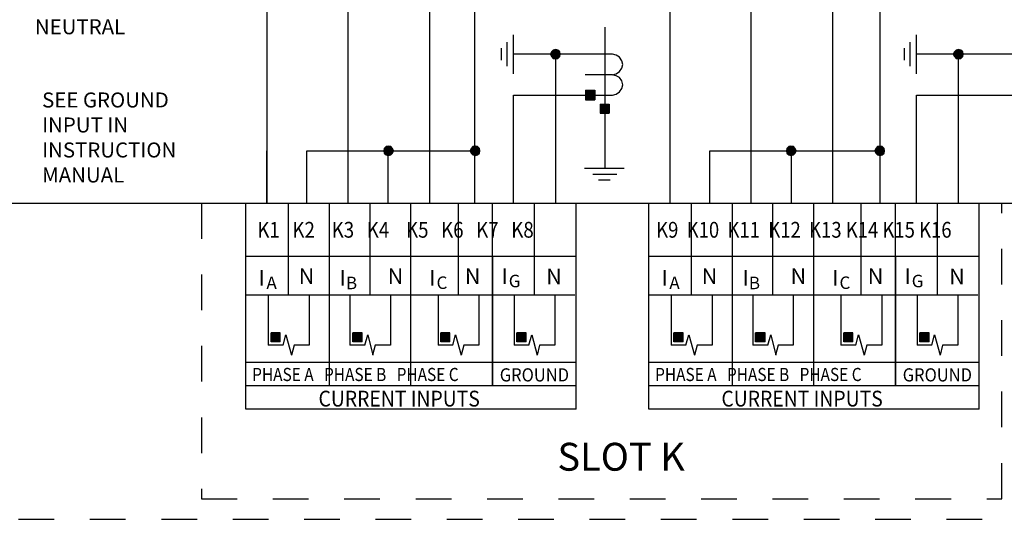
# Model space of a CAD drawing. Units: inches. Extents: x 0.6 to 8.9, y -1.3 to 9.9.
# Drawn here: x 4 to 6.8, y 7.1 to 8.5 of the extents above; entities that cross this region are included whole.
import ezdxf

# ---------------------------------------------------------------- set-up
doc = ezdxf.new("R2010")
doc.units = ezdxf.units.IN
doc.header["$LTSCALE"] = 0.003
doc.header["$MEASUREMENT"] = 0
doc.linetypes.add('ACAD_ISO03W100', pattern=[30, 12, -18])
for name, color, linetype in [('Hidden', 2, 'ACAD_ISO03W100'), ('Hiden', 2, 'ACAD_ISO03W100'), ('Layer 1', 2, 'Continuous')]:
    doc.layers.add(name, color=color, linetype=linetype)
doc.styles.add('style2', font='arial.ttf', dxfattribs={"width": 0.9})

msp = doc.modelspace()

# ---------------------------------------------------------------- hatches: boundary and pattern name
at = {"layer": 'Layer 1'}
for points in [[(5.4869, 8.4433), (5.4822, 8.4386), (5.4939, 8.4316)], [(5.4939, 8.4449), (5.4869, 8.4433), (5.4939, 8.4316)], [(5.5001, 8.4433), (5.4939, 8.4449), (5.4939, 8.4316)], [(5.5056, 8.4386), (5.5001, 8.4433), (5.4939, 8.4316)], [(6.616, 8.4433), (6.6113, 8.4386), (6.623, 8.4316)], [(6.623, 8.4449), (6.616, 8.4433), (6.623, 8.4316)], [(6.6292, 8.4433), (6.623, 8.4449), (6.623, 8.4316)], [(6.6347, 8.4386), (6.6292, 8.4433), (6.623, 8.4316)], [(5.4822, 8.4386), (5.479, 8.4316), (5.4939, 8.4316)], [(5.479, 8.4316), (5.4822, 8.4254), (5.4939, 8.4316)], [(5.4822, 8.4254), (5.4869, 8.4199), (5.4939, 8.4316)], [(5.4869, 8.4199), (5.4939, 8.4191), (5.4939, 8.4316)], [(5.5064, 8.4316), (5.5056, 8.4386), (5.4939, 8.4316)], [(5.4939, 8.4191), (5.5001, 8.4199), (5.4939, 8.4316)], [(5.5001, 8.4199), (5.5056, 8.4254), (5.4939, 8.4316)], [(5.5056, 8.4254), (5.5064, 8.4316), (5.4939, 8.4316)], [(6.6113, 8.4386), (6.6081, 8.4316), (6.623, 8.4316)], [(6.6081, 8.4316), (6.6113, 8.4254), (6.623, 8.4316)], [(6.6113, 8.4254), (6.6159, 8.4199), (6.623, 8.4316)], [(6.616, 8.4199), (6.623, 8.4191), (6.623, 8.4316)], [(6.6355, 8.4316), (6.6347, 8.4386), (6.623, 8.4316)], [(6.623, 8.4191), (6.6292, 8.4199), (6.623, 8.4316)], [(6.6292, 8.4199), (6.6347, 8.4254), (6.623, 8.4316)], [(6.6347, 8.4254), (6.6355, 8.4316), (6.623, 8.4316)], [(5.6036, 8.3309), (5.6036, 8.3043), (5.5778, 8.3309)], [(5.6036, 8.3043), (5.5778, 8.3309), (5.5778, 8.3043)], [(5.6441, 8.2918), (5.6441, 8.2668), (5.6184, 8.2918)], [(5.6441, 8.2668), (5.6184, 8.2918), (5.6184, 8.2668)], [(5.013, 8.1676), (5.0122, 8.1614), (5.0247, 8.1614)], [(5.0185, 8.1731), (5.013, 8.1676), (5.0247, 8.1614)], [(5.0247, 8.1746), (5.0185, 8.1731), (5.0247, 8.1614)], [(5.0317, 8.1731), (5.0247, 8.1746), (5.0247, 8.1614)], [(5.0364, 8.1676), (5.0317, 8.1731), (5.0247, 8.1614)], [(5.0395, 8.1614), (5.0364, 8.1676), (5.0247, 8.1614)], [(5.2572, 8.1676), (5.2541, 8.1614), (5.2689, 8.1614)], [(5.2619, 8.1731), (5.2572, 8.1676), (5.2689, 8.1614)], [(5.2689, 8.1746), (5.2619, 8.1731), (5.2689, 8.1614)], [(5.2752, 8.1731), (5.2689, 8.1746), (5.2689, 8.1614)], [(5.2807, 8.1676), (5.2752, 8.1731), (5.2689, 8.1614)], [(5.2814, 8.1614), (5.2807, 8.1676), (5.2689, 8.1614)], [(6.1413, 8.1676), (6.1405, 8.1614), (6.153, 8.1614)], [(6.1468, 8.1731), (6.1413, 8.1676), (6.153, 8.1614)], [(6.153, 8.1746), (6.1468, 8.1731), (6.153, 8.1614)], [(6.1601, 8.1731), (6.153, 8.1746), (6.153, 8.1614)], [(6.1647, 8.1676), (6.1601, 8.1731), (6.153, 8.1614)], [(6.1679, 8.1614), (6.1647, 8.1676), (6.153, 8.1614)], [(6.391, 8.1676), (6.3879, 8.1614), (6.4027, 8.1614)], [(6.3957, 8.1731), (6.391, 8.1676), (6.4027, 8.1614)], [(6.4027, 8.1746), (6.3957, 8.1731), (6.4027, 8.1614)], [(6.409, 8.1731), (6.4027, 8.1746), (6.4027, 8.1614)], [(6.4145, 8.1676), (6.409, 8.1731), (6.4027, 8.1614)], [(6.4152, 8.1614), (6.4145, 8.1676), (6.4027, 8.1614)], [(5.0122, 8.1614), (5.013, 8.1551), (5.0247, 8.1614)], [(5.013, 8.1551), (5.0185, 8.1497), (5.0247, 8.1614)], [(5.0185, 8.1497), (5.0247, 8.1481), (5.0247, 8.1614)], [(5.0247, 8.1481), (5.0317, 8.1497), (5.0247, 8.1614)], [(5.0317, 8.1497), (5.0364, 8.1551), (5.0247, 8.1614)], [(5.0364, 8.1551), (5.0395, 8.1614), (5.0247, 8.1614)], [(5.2541, 8.1614), (5.2572, 8.1551), (5.2689, 8.1614)], [(5.2572, 8.1551), (5.2619, 8.1497), (5.2689, 8.1614)], [(5.2619, 8.1497), (5.2689, 8.1481), (5.2689, 8.1614)], [(5.2689, 8.1481), (5.2752, 8.1497), (5.2689, 8.1614)], [(5.2752, 8.1497), (5.2807, 8.1551), (5.2689, 8.1614)], [(5.2807, 8.1551), (5.2814, 8.1614), (5.2689, 8.1614)], [(6.1405, 8.1614), (6.1413, 8.1551), (6.153, 8.1614)], [(6.1413, 8.1551), (6.1468, 8.1497), (6.153, 8.1614)], [(6.1468, 8.1497), (6.153, 8.1481), (6.153, 8.1614)], [(6.153, 8.1481), (6.1601, 8.1497), (6.153, 8.1614)], [(6.1601, 8.1497), (6.1647, 8.1551), (6.153, 8.1614)], [(6.1647, 8.1551), (6.1679, 8.1614), (6.153, 8.1614)], [(6.3879, 8.1614), (6.391, 8.1551), (6.4027, 8.1614)], [(6.391, 8.1551), (6.3957, 8.1497), (6.4027, 8.1614)], [(6.3957, 8.1497), (6.4027, 8.1481), (6.4027, 8.1614)], [(6.4027, 8.1481), (6.409, 8.1497), (6.4027, 8.1614)], [(6.409, 8.1497), (6.4145, 8.1551), (6.4027, 8.1614)], [(6.4145, 8.1551), (6.4152, 8.1614), (6.4027, 8.1614)], [(4.7221, 7.6518), (4.6963, 7.6518), (4.7221, 7.6261)], [(4.6963, 7.6518), (4.7221, 7.6261), (4.6963, 7.6261)], [(4.9517, 7.6518), (4.9251, 7.6518), (4.9517, 7.6261)], [(4.9251, 7.6518), (4.9517, 7.6261), (4.9251, 7.6261)], [(5.1977, 7.6518), (5.172, 7.6518), (5.1977, 7.6261)], [(5.172, 7.6518), (5.1977, 7.6261), (5.172, 7.6261)], [(5.411, 7.6518), (5.3852, 7.6518), (5.411, 7.6261)], [(5.3852, 7.6518), (5.411, 7.6261), (5.3852, 7.6261)], [(5.8512, 7.6518), (5.8254, 7.6518), (5.8512, 7.6261)], [(5.8254, 7.6518), (5.8512, 7.6261), (5.8254, 7.6261)], [(6.0808, 7.6518), (6.0542, 7.6518), (6.0808, 7.6261)], [(6.0542, 7.6518), (6.0808, 7.6261), (6.0542, 7.6261)], [(6.3268, 7.6518), (6.301, 7.6518), (6.3268, 7.6261)], [(6.301, 7.6518), (6.3268, 7.6261), (6.301, 7.6261)], [(6.5401, 7.6518), (6.5143, 7.6518), (6.5401, 7.6261)], [(6.5143, 7.6518), (6.5401, 7.6261), (6.5143, 7.6261)]]:
    msp.add_hatch(color=256, dxfattribs=at).paths.add_polyline_path(points)

# ---------------------------------------------------------------- linework, layer by layer
at = {"layer": 'Hidden'}
msp.add_line((1.7889, 7.1292), (7.4233, 7.1292), dxfattribs=at)
at = {"layer": 'Hiden'}
for p, q in [((4.5016, 8.0147), (4.5016, 7.1868)), ((6.7439, 7.1868), (6.7439, 8.0147)), ((4.5016, 7.1868), (6.7439, 7.1868))]:
    msp.add_line(p, q, dxfattribs=at)
at = {"layer": 'Layer 1'}
for p, q in [((4.6842, 9.6976), (4.6842, 8.0139)), ((4.9115, 9.5634), (4.9115, 8.0139)), ((5.1411, 8.0139), (5.1411, 9.4299)), ((5.2675, 8.0139), (5.2675, 9.2671)), ((5.8133, 9.1577), (5.8133, 8.0139)), ((6.0406, 9.0235), (6.0406, 8.0139)), ((6.2702, 8.0139), (6.2702, 8.8901)), ((6.403, 8.0139), (6.403, 8.6085)), ((5.6313, 8.508), (5.6313, 8.1445)), ((5.376, 8.377), (5.376, 8.4863)), ((6.5051, 8.377), (6.5051, 8.4863)), ((5.3424, 8.4152), (5.3424, 8.4488)), ((5.358, 8.3981), (5.358, 8.466)), ((5.4869, 8.4433), (5.4822, 8.4386)), ((5.4939, 8.4449), (5.4869, 8.4433)), ((5.4939, 8.4316), (5.4869, 8.4433)), ((5.4869, 8.4433), (5.4939, 8.4316)), ((5.4939, 8.4316), (5.4939, 8.4449)), ((5.5001, 8.4433), (5.4939, 8.4449)), ((5.4939, 8.4449), (5.4939, 8.4316)), ((5.4939, 8.4316), (5.5001, 8.4433)), ((5.5001, 8.4433), (5.4939, 8.4316)), ((5.5056, 8.4386), (5.5001, 8.4433)), ((6.4715, 8.4152), (6.4715, 8.4488)), ((6.4871, 8.3981), (6.4871, 8.466)), ((6.616, 8.4433), (6.6113, 8.4386)), ((6.623, 8.4449), (6.616, 8.4433)), ((6.623, 8.4316), (6.616, 8.4433)), ((6.616, 8.4433), (6.623, 8.4316)), ((6.623, 8.4316), (6.623, 8.4449)), ((6.6292, 8.4433), (6.623, 8.4449)), ((6.623, 8.4449), (6.623, 8.4316)), ((6.623, 8.4316), (6.6292, 8.4433)), ((6.6292, 8.4433), (6.623, 8.4316)), ((6.6347, 8.4386), (6.6292, 8.4433)), ((5.6535, 8.4316), (5.376, 8.4316)), ((5.4822, 8.4386), (5.479, 8.4316)), ((5.479, 8.4316), (5.4822, 8.4254)), ((5.4939, 8.4316), (5.479, 8.4316)), ((5.479, 8.4316), (5.4939, 8.4316)), ((5.4939, 8.4316), (5.4822, 8.4386)), ((5.4822, 8.4386), (5.4939, 8.4316)), ((5.4939, 8.4316), (5.4822, 8.4254)), ((5.4822, 8.4254), (5.4939, 8.4316)), ((5.4822, 8.4254), (5.4869, 8.4199)), ((5.4939, 8.4316), (5.4869, 8.4199)), ((5.4869, 8.4199), (5.4939, 8.4316)), ((5.4869, 8.4199), (5.4939, 8.4191)), ((5.4939, 8.4316), (5.5056, 8.4386)), ((5.5056, 8.4386), (5.4939, 8.4316)), ((5.4939, 8.0147), (5.4939, 8.4316)), ((5.5064, 8.4316), (5.4939, 8.4316)), ((5.4939, 8.4316), (5.5056, 8.4254)), ((5.5056, 8.4254), (5.4939, 8.4316)), ((5.4939, 8.4316), (5.5001, 8.4199)), ((5.5001, 8.4199), (5.4939, 8.4316)), ((5.4939, 8.4316), (5.4939, 8.4191)), ((5.4939, 8.4191), (5.4939, 8.4316)), ((5.4939, 8.4316), (5.5064, 8.4316)), ((5.4939, 8.4191), (5.5001, 8.4199)), ((5.5001, 8.4199), (5.5056, 8.4254)), ((5.5064, 8.4316), (5.5056, 8.4386)), ((5.5056, 8.4254), (5.5064, 8.4316)), ((5.6636, 8.4293), (5.6535, 8.4316)), ((5.673, 8.4238), (5.6636, 8.4293)), ((5.6793, 8.4137), (5.673, 8.4238)), ((6.8365, 8.4316), (6.5051, 8.4316)), ((6.6113, 8.4386), (6.6081, 8.4316)), ((6.6081, 8.4316), (6.6113, 8.4254)), ((6.623, 8.4316), (6.6081, 8.4316)), ((6.6081, 8.4316), (6.623, 8.4316)), ((6.623, 8.4316), (6.6113, 8.4386)), ((6.6113, 8.4386), (6.623, 8.4316)), ((6.623, 8.4316), (6.6113, 8.4254)), ((6.6113, 8.4254), (6.623, 8.4316)), ((6.6113, 8.4254), (6.6159, 8.4199)), ((6.6159, 8.4199), (6.623, 8.4316)), ((6.623, 8.4316), (6.616, 8.4199)), ((6.616, 8.4199), (6.623, 8.4191)), ((6.623, 8.4316), (6.6347, 8.4386)), ((6.6347, 8.4386), (6.623, 8.4316)), ((6.623, 8.0147), (6.623, 8.4316)), ((6.6355, 8.4316), (6.623, 8.4316)), ((6.623, 8.4316), (6.6347, 8.4254)), ((6.6347, 8.4254), (6.623, 8.4316)), ((6.623, 8.4316), (6.6292, 8.4199)), ((6.6292, 8.4199), (6.623, 8.4316)), ((6.623, 8.4316), (6.623, 8.4191)), ((6.623, 8.4191), (6.623, 8.4316)), ((6.623, 8.4316), (6.6355, 8.4316)), ((6.623, 8.4191), (6.6292, 8.4199)), ((6.6292, 8.4199), (6.6347, 8.4254)), ((6.6355, 8.4316), (6.6347, 8.4386)), ((6.6347, 8.4254), (6.6355, 8.4316)), ((5.673, 8.3832), (5.6793, 8.3926)), ((5.6816, 8.4027), (5.6793, 8.4137)), ((5.6793, 8.3926), (5.6816, 8.4027)), ((5.6535, 8.3746), (5.5763, 8.3746)), ((5.6535, 8.3746), (5.6636, 8.377)), ((5.6636, 8.3715), (5.6535, 8.3746)), ((5.6636, 8.377), (5.673, 8.3832)), ((5.673, 8.3668), (5.6636, 8.3715)), ((5.6793, 8.3574), (5.673, 8.3668)), ((5.673, 8.3262), (5.6793, 8.3356)), ((5.6816, 8.3457), (5.6793, 8.3574)), ((5.6793, 8.3356), (5.6816, 8.3457)), ((5.376, 8.3168), (5.6535, 8.3168)), ((5.376, 8.0147), (5.376, 8.3168)), ((5.6036, 8.3043), (5.5778, 8.3309)), ((5.5778, 8.3309), (5.5778, 8.3043)), ((5.6036, 8.3043), (5.5778, 8.3309)), ((5.5778, 8.3309), (5.6036, 8.3309)), ((5.6036, 8.3309), (5.6036, 8.3043)), ((5.6535, 8.3168), (5.6636, 8.32)), ((5.6636, 8.32), (5.673, 8.3262)), ((6.5051, 8.3168), (6.8365, 8.3168)), ((6.5051, 8.0147), (6.5051, 8.3168)), ((5.5778, 8.3043), (5.6036, 8.3043)), ((5.6441, 8.2668), (5.6184, 8.2918)), ((5.6184, 8.2918), (5.6184, 8.2668)), ((5.6441, 8.2668), (5.6184, 8.2918)), ((5.6184, 8.2918), (5.6441, 8.2918)), ((5.6441, 8.2918), (5.6441, 8.2668)), ((5.6184, 8.2668), (5.6441, 8.2668)), ((5.6313, 8.239), (5.6313, 8.1118)), ((5.013, 8.1676), (5.0122, 8.1614)), ((5.0185, 8.1731), (5.013, 8.1676)), ((5.0247, 8.1614), (5.013, 8.1676)), ((5.013, 8.1676), (5.0247, 8.1614)), ((5.0247, 8.1746), (5.0185, 8.1731)), ((5.0247, 8.1614), (5.0185, 8.1731)), ((5.0185, 8.1731), (5.0247, 8.1614)), ((5.0247, 8.1614), (5.0247, 8.1746)), ((5.0317, 8.1731), (5.0247, 8.1746)), ((5.0247, 8.1746), (5.0247, 8.1614)), ((5.0247, 8.1614), (5.0317, 8.1731)), ((5.0317, 8.1731), (5.0247, 8.1614)), ((5.0247, 8.1614), (5.0364, 8.1676)), ((5.0364, 8.1676), (5.0247, 8.1614)), ((5.0364, 8.1676), (5.0317, 8.1731)), ((5.0395, 8.1614), (5.0364, 8.1676)), ((5.2572, 8.1676), (5.2541, 8.1614)), ((5.2619, 8.1731), (5.2572, 8.1676)), ((5.2689, 8.1614), (5.2572, 8.1676)), ((5.2572, 8.1676), (5.2689, 8.1614)), ((5.2689, 8.1746), (5.2619, 8.1731)), ((5.2689, 8.1614), (5.2619, 8.1731)), ((5.2619, 8.1731), (5.2689, 8.1614)), ((5.2689, 8.1614), (5.2689, 8.1746)), ((5.2752, 8.1731), (5.2689, 8.1746)), ((5.2689, 8.1746), (5.2689, 8.1614)), ((5.2689, 8.1614), (5.2752, 8.1731)), ((5.2752, 8.1731), (5.2689, 8.1614)), ((5.2689, 8.1614), (5.2807, 8.1676)), ((5.2807, 8.1676), (5.2689, 8.1614)), ((5.2807, 8.1676), (5.2752, 8.1731)), ((5.2814, 8.1614), (5.2807, 8.1676)), ((6.1413, 8.1676), (6.1405, 8.1614)), ((6.1468, 8.1731), (6.1413, 8.1676)), ((6.153, 8.1614), (6.1413, 8.1676)), ((6.1413, 8.1676), (6.153, 8.1614)), ((6.153, 8.1746), (6.1468, 8.1731)), ((6.153, 8.1614), (6.1468, 8.1731)), ((6.1468, 8.1731), (6.153, 8.1614)), ((6.153, 8.1614), (6.153, 8.1746)), ((6.1601, 8.1731), (6.153, 8.1746)), ((6.153, 8.1746), (6.153, 8.1614)), ((6.153, 8.1614), (6.1601, 8.1731)), ((6.1601, 8.1731), (6.153, 8.1614)), ((6.153, 8.1614), (6.1647, 8.1676)), ((6.1647, 8.1676), (6.153, 8.1614)), ((6.1647, 8.1676), (6.1601, 8.1731)), ((6.1679, 8.1614), (6.1647, 8.1676)), ((6.391, 8.1676), (6.3879, 8.1614)), ((6.3957, 8.1731), (6.391, 8.1676)), ((6.4027, 8.1614), (6.391, 8.1676)), ((6.391, 8.1676), (6.4027, 8.1614)), ((6.4027, 8.1746), (6.3957, 8.1731)), ((6.4027, 8.1614), (6.3957, 8.1731)), ((6.3957, 8.1731), (6.4027, 8.1614)), ((6.4027, 8.1614), (6.4027, 8.1746)), ((6.409, 8.1731), (6.4027, 8.1746)), ((6.4027, 8.1746), (6.4027, 8.1614)), ((6.4027, 8.1614), (6.409, 8.1731)), ((6.409, 8.1731), (6.4027, 8.1614)), ((6.4027, 8.1614), (6.4145, 8.1676)), ((6.4145, 8.1676), (6.4027, 8.1614)), ((6.4145, 8.1676), (6.409, 8.1731)), ((6.4152, 8.1614), (6.4145, 8.1676)), ((4.6842, 8.0162), (4.6842, 8.1614)), ((4.7966, 8.1614), (5.2675, 8.1614)), ((4.7966, 8.0162), (4.7966, 8.1614)), ((5.0122, 8.1614), (5.013, 8.1551)), ((5.0247, 8.1614), (5.0122, 8.1614)), ((5.0122, 8.1614), (5.0247, 8.1614)), ((5.0247, 8.1614), (5.013, 8.1551)), ((5.013, 8.1551), (5.0247, 8.1614)), ((5.013, 8.1551), (5.0185, 8.1497)), ((5.0247, 8.1614), (5.0185, 8.1497)), ((5.0185, 8.1497), (5.0247, 8.1614)), ((5.0185, 8.1497), (5.0247, 8.1481)), ((5.0395, 8.1614), (5.0247, 8.1614)), ((5.0247, 8.1614), (5.0364, 8.1551)), ((5.0364, 8.1551), (5.0247, 8.1614)), ((5.0247, 8.1614), (5.0317, 8.1497)), ((5.0317, 8.1497), (5.0247, 8.1614)), ((5.0247, 8.1614), (5.0247, 8.1481)), ((5.0247, 8.1481), (5.0247, 8.1614)), ((5.0247, 8.1614), (5.0395, 8.1614)), ((5.0247, 8.0162), (5.0247, 8.1614)), ((5.0247, 8.1481), (5.0317, 8.1497)), ((5.0317, 8.1497), (5.0364, 8.1551)), ((5.0364, 8.1551), (5.0395, 8.1614)), ((5.2541, 8.1614), (5.2572, 8.1551)), ((5.2689, 8.1614), (5.2541, 8.1614)), ((5.2541, 8.1614), (5.2689, 8.1614)), ((5.2689, 8.1614), (5.2572, 8.1551)), ((5.2572, 8.1551), (5.2689, 8.1614)), ((5.2572, 8.1551), (5.2619, 8.1497)), ((5.2689, 8.1614), (5.2619, 8.1497)), ((5.2619, 8.1497), (5.2689, 8.1614)), ((5.2619, 8.1497), (5.2689, 8.1481)), ((5.2814, 8.1614), (5.2689, 8.1614)), ((5.2689, 8.1614), (5.2807, 8.1551)), ((5.2807, 8.1551), (5.2689, 8.1614)), ((5.2689, 8.1614), (5.2752, 8.1497)), ((5.2752, 8.1497), (5.2689, 8.1614)), ((5.2689, 8.1614), (5.2689, 8.1481)), ((5.2689, 8.1481), (5.2689, 8.1614)), ((5.2689, 8.1614), (5.2814, 8.1614)), ((5.2689, 8.1481), (5.2752, 8.1497)), ((5.2752, 8.1497), (5.2807, 8.1551)), ((5.2807, 8.1551), (5.2814, 8.1614)), ((5.9257, 8.0162), (5.9257, 8.1614)), ((5.9257, 8.1614), (6.403, 8.1614)), ((6.1405, 8.1614), (6.1413, 8.1551)), ((6.153, 8.1614), (6.1405, 8.1614)), ((6.1405, 8.1614), (6.153, 8.1614)), ((6.153, 8.1614), (6.1413, 8.1551)), ((6.1413, 8.1551), (6.153, 8.1614)), ((6.1413, 8.1551), (6.1468, 8.1497)), ((6.153, 8.1614), (6.1468, 8.1497)), ((6.1468, 8.1497), (6.153, 8.1614)), ((6.1468, 8.1497), (6.153, 8.1481)), ((6.1679, 8.1614), (6.153, 8.1614)), ((6.153, 8.1614), (6.1647, 8.1551)), ((6.1647, 8.1551), (6.153, 8.1614)), ((6.153, 8.1614), (6.1601, 8.1497)), ((6.1601, 8.1497), (6.153, 8.1614)), ((6.153, 8.1614), (6.153, 8.1481)), ((6.153, 8.1481), (6.153, 8.1614)), ((6.153, 8.1614), (6.1679, 8.1614)), ((6.153, 8.1481), (6.1601, 8.1497)), ((6.1548, 8.0147), (6.1548, 8.1598)), ((6.1601, 8.1497), (6.1647, 8.1551)), ((6.1647, 8.1551), (6.1679, 8.1614)), ((6.3879, 8.1614), (6.391, 8.1551)), ((6.4027, 8.1614), (6.3879, 8.1614)), ((6.3879, 8.1614), (6.4027, 8.1614)), ((6.4027, 8.1614), (6.391, 8.1551)), ((6.391, 8.1551), (6.4027, 8.1614)), ((6.391, 8.1551), (6.3957, 8.1497)), ((6.4027, 8.1614), (6.3957, 8.1497)), ((6.3957, 8.1497), (6.4027, 8.1614)), ((6.3957, 8.1497), (6.4027, 8.1481)), ((6.4152, 8.1614), (6.4027, 8.1614)), ((6.4027, 8.1614), (6.4145, 8.1551)), ((6.4145, 8.1551), (6.4027, 8.1614)), ((6.4027, 8.1614), (6.409, 8.1497)), ((6.409, 8.1497), (6.4027, 8.1614)), ((6.4027, 8.1614), (6.4027, 8.1481)), ((6.4027, 8.1481), (6.4027, 8.1614)), ((6.4027, 8.1614), (6.4152, 8.1614)), ((6.4027, 8.1481), (6.409, 8.1497)), ((6.409, 8.1497), (6.4145, 8.1551)), ((6.4145, 8.1551), (6.4152, 8.1614)), ((5.6859, 8.1118), (5.575, 8.1118)), ((5.6649, 8.0946), (5.5977, 8.0946)), ((5.6469, 8.079), (5.6141, 8.079)), ((7.4233, 8.0139), (1.7889, 8.0139)), ((4.6254, 7.4372), (4.6254, 8.0139)), ((4.7455, 7.8657), (4.7455, 8.0139)), ((4.8603, 7.8657), (4.8603, 8.0139)), ((4.9736, 7.8657), (4.9736, 8.0139)), ((5.0884, 7.8657), (5.0884, 8.0139)), ((5.2212, 7.8657), (5.2212, 8.0139)), ((5.3172, 7.8657), (5.3172, 8.0139)), ((5.4344, 7.8657), (5.4344, 8.0139)), ((5.5516, 7.4372), (5.5516, 8.0139)), ((5.7545, 7.4372), (5.7545, 8.0139)), ((5.8746, 7.8657), (5.8746, 8.0139)), ((5.9894, 7.8657), (5.9894, 8.0139)), ((6.1027, 7.8657), (6.1027, 8.0139)), ((6.2175, 7.8657), (6.2175, 8.0139)), ((6.3503, 7.8657), (6.3503, 8.0139)), ((6.4463, 7.8657), (6.4463, 8.0139)), ((6.5635, 7.8657), (6.5635, 8.0139)), ((6.6807, 7.4372), (6.6807, 8.0139)), ((5.5516, 7.8656), (4.6254, 7.8656)), ((4.7455, 7.7572), (4.7455, 7.8657)), ((4.8603, 7.5036), (4.8603, 7.8656)), ((4.8603, 7.5036), (4.8603, 7.8656)), ((4.9736, 7.7572), (4.9736, 7.8657)), ((5.0884, 7.5036), (5.0884, 7.8656)), ((5.0884, 7.5036), (5.0884, 7.8656)), ((5.2212, 7.7572), (5.2212, 7.8657)), ((5.4344, 7.7572), (5.4344, 7.8657)), ((6.6807, 7.8656), (5.7545, 7.8656)), ((5.8746, 7.7572), (5.8746, 7.8657)), ((5.9894, 7.5036), (5.9894, 7.8656)), ((5.9894, 7.5036), (5.9894, 7.8656)), ((6.1027, 7.7572), (6.1027, 7.8657)), ((6.2175, 7.5036), (6.2175, 7.8656)), ((6.2175, 7.5036), (6.2175, 7.8656)), ((6.3503, 7.7572), (6.3503, 7.8657)), ((6.5635, 7.7572), (6.5635, 7.8657)), ((5.0884, 7.7572), (4.626, 7.7572)), ((4.6885, 7.7572), (4.6885, 7.6167)), ((4.8033, 7.7572), (4.8033, 7.6167)), ((4.9173, 7.7572), (4.9173, 7.6167)), ((5.0306, 7.7572), (5.0306, 7.6167)), ((5.5477, 7.7572), (5.0884, 7.7572)), ((5.1642, 7.7572), (5.1642, 7.6167)), ((5.279, 7.7572), (5.279, 7.6167)), ((5.3774, 7.7572), (5.3774, 7.6167)), ((5.4914, 7.7572), (5.4914, 7.6167)), ((6.2175, 7.7572), (5.7551, 7.7572)), ((5.8176, 7.7572), (5.8176, 7.6167)), ((5.9324, 7.7572), (5.9324, 7.6167)), ((6.0464, 7.7572), (6.0464, 7.6167)), ((6.1597, 7.7572), (6.1597, 7.6167)), ((6.6768, 7.7572), (6.2175, 7.7572)), ((6.2933, 7.7572), (6.2933, 7.6167)), ((6.4081, 7.7572), (6.4081, 7.6167)), ((6.5065, 7.7572), (6.5065, 7.6167)), ((6.6205, 7.7572), (6.6205, 7.6167)), ((4.6963, 7.6518), (4.7221, 7.6261)), ((4.6963, 7.6261), (4.6963, 7.6518)), ((4.7221, 7.6518), (4.6963, 7.6518)), ((4.6963, 7.6518), (4.7221, 7.6261)), ((4.7221, 7.6261), (4.7221, 7.6518)), ((4.7299, 7.6167), (4.7377, 7.6456)), ((4.7377, 7.6456), (4.7533, 7.5886)), ((4.9251, 7.6518), (4.9517, 7.6261)), ((4.9251, 7.6261), (4.9251, 7.6518)), ((4.9517, 7.6518), (4.9251, 7.6518)), ((4.9251, 7.6518), (4.9517, 7.6261)), ((4.9517, 7.6261), (4.9517, 7.6518)), ((4.9595, 7.6167), (4.9673, 7.6456)), ((4.9673, 7.6456), (4.9814, 7.5886)), ((5.172, 7.6518), (5.1977, 7.6261)), ((5.172, 7.6261), (5.172, 7.6518)), ((5.1977, 7.6518), (5.172, 7.6518)), ((5.172, 7.6518), (5.1977, 7.6261)), ((5.1977, 7.6261), (5.1977, 7.6518)), ((5.2056, 7.6167), (5.2134, 7.6456)), ((5.2134, 7.6456), (5.229, 7.5886)), ((5.3852, 7.6518), (5.411, 7.6261)), ((5.3852, 7.6261), (5.3852, 7.6518)), ((5.411, 7.6518), (5.3852, 7.6518)), ((5.3852, 7.6518), (5.411, 7.6261)), ((5.411, 7.6261), (5.411, 7.6518)), ((5.4188, 7.6167), (5.4266, 7.6456)), ((5.4266, 7.6456), (5.4422, 7.5886)), ((5.8254, 7.6518), (5.8512, 7.6261)), ((5.8254, 7.6261), (5.8254, 7.6518)), ((5.8512, 7.6518), (5.8254, 7.6518)), ((5.8254, 7.6518), (5.8512, 7.6261)), ((5.8512, 7.6261), (5.8512, 7.6518)), ((5.859, 7.6167), (5.8668, 7.6456)), ((5.8668, 7.6456), (5.8824, 7.5886)), ((6.0542, 7.6518), (6.0808, 7.6261)), ((6.0542, 7.6261), (6.0542, 7.6518)), ((6.0808, 7.6518), (6.0542, 7.6518)), ((6.0542, 7.6518), (6.0808, 7.6261)), ((6.0808, 7.6261), (6.0808, 7.6518)), ((6.0886, 7.6167), (6.0964, 7.6456)), ((6.0964, 7.6456), (6.1105, 7.5886)), ((6.301, 7.6518), (6.3268, 7.6261)), ((6.301, 7.6261), (6.301, 7.6518)), ((6.3268, 7.6518), (6.301, 7.6518)), ((6.301, 7.6518), (6.3268, 7.6261)), ((6.3268, 7.6261), (6.3268, 7.6518)), ((6.3346, 7.6167), (6.3425, 7.6456)), ((6.3425, 7.6456), (6.3581, 7.5886)), ((6.5143, 7.6518), (6.5401, 7.6261)), ((6.5143, 7.6261), (6.5143, 7.6518)), ((6.5401, 7.6518), (6.5143, 7.6518)), ((6.5143, 7.6518), (6.5401, 7.6261)), ((6.5401, 7.6261), (6.5401, 7.6518)), ((6.5479, 7.6167), (6.5557, 7.6456)), ((6.5557, 7.6456), (6.5713, 7.5886)), ((4.7299, 7.6167), (4.6885, 7.6167)), ((4.7221, 7.6261), (4.6963, 7.6261)), ((4.7611, 7.6167), (4.7533, 7.5886)), ((4.8033, 7.6167), (4.7611, 7.6167)), ((4.9595, 7.6167), (4.9173, 7.6167)), ((4.9517, 7.6261), (4.9251, 7.6261)), ((4.9884, 7.6167), (4.9806, 7.5886)), ((5.0306, 7.6167), (4.9884, 7.6167)), ((5.2056, 7.6167), (5.1642, 7.6167)), ((5.1977, 7.6261), (5.172, 7.6261)), ((5.2368, 7.6167), (5.229, 7.5886)), ((5.279, 7.6167), (5.2368, 7.6167)), ((5.4188, 7.6167), (5.3774, 7.6167)), ((5.411, 7.6261), (5.3852, 7.6261)), ((5.4485, 7.6167), (5.4422, 7.5886)), ((5.4914, 7.6167), (5.4485, 7.6167)), ((5.859, 7.6167), (5.8176, 7.6167)), ((5.8512, 7.6261), (5.8254, 7.6261)), ((5.8902, 7.6167), (5.8824, 7.5886)), ((5.9324, 7.6167), (5.8902, 7.6167)), ((6.0886, 7.6167), (6.0464, 7.6167)), ((6.0808, 7.6261), (6.0542, 7.6261)), ((6.1175, 7.6167), (6.1097, 7.5886)), ((6.1597, 7.6167), (6.1175, 7.6167)), ((6.3346, 7.6167), (6.2932, 7.6167)), ((6.3268, 7.6261), (6.301, 7.6261)), ((6.3659, 7.6167), (6.3581, 7.5886)), ((6.4081, 7.6167), (6.3659, 7.6167)), ((6.5479, 7.6167), (6.5065, 7.6167)), ((6.5401, 7.6261), (6.5143, 7.6261)), ((6.5776, 7.6167), (6.5713, 7.5886)), ((6.6205, 7.6167), (6.5776, 7.6167)), ((5.5516, 7.5685), (4.6254, 7.5685)), ((6.6807, 7.5685), (5.7545, 7.5685)), ((4.6254, 7.5036), (5.5516, 7.5036)), ((5.7545, 7.5036), (6.6807, 7.5036)), ((5.5516, 7.4372), (4.6254, 7.4372)), ((6.6807, 7.4372), (5.7545, 7.4372))]:
    msp.add_line(p, q, dxfattribs=at)
for points in [[(5.3172, 7.5036), (5.3172, 7.5036), (5.3172, 7.8656), (5.3172, 7.8656)], [(5.3172, 7.8656), (5.3172, 7.8656), (5.3172, 7.6239), (5.3172, 7.5036)], [(6.4463, 7.5036), (6.4463, 7.5036), (6.4463, 7.8656), (6.4463, 7.8656)], [(6.4463, 7.8656), (6.4463, 7.8656), (6.4463, 7.6239), (6.4463, 7.5036)]]:
    msp.add_open_spline(points, degree=3, dxfattribs=at)

# ---------------------------------------------------------------- texts
at = {"layer": 'Layer 1', "style": 'style2'}
for s, height, width, p in [('K1   K2    K3   K4    K5   K6   K7   K8  ', 0.044217, 0.87, (4.6578, 7.918)), ('K9  K10  K11  K12  K13 K14 K15 K16  ', 0.044217, 0.86, (5.7754, 7.918)), ('I', 0.0442, 1.00094, (4.6613, 7.7834)), ('A', 0.035, 1.00094, (4.6833, 7.7742)), ('N', 0.0442, 1.00094, (4.7739, 7.7882)), ('I', 0.0442, 1.00094, (4.8881, 7.7834)), ('B', 0.035, 1.00094, (4.9061, 7.7737)), ('N', 0.0442, 1.00094, (5.0231, 7.7882)), ('I', 0.0442, 1.00094, (5.1396, 7.7834)), ('C', 0.035, 1.00094, (5.16, 7.7744)), ('N', 0.0442, 1.00094, (5.2393, 7.7882)), ('I', 0.0442, 1.00094, (5.3421, 7.7881)), ('G', 0.035, 1.00094, (5.3624, 7.7791)), ('N', 0.0442, 1.00094, (5.4673, 7.7872)), ('I', 0.0442, 1.00094, (5.7904, 7.7834)), ('A', 0.035, 1.00094, (5.8124, 7.7742)), ('N', 0.0442, 1.00094, (5.903, 7.7882)), ('I', 0.0442, 1.00094, (6.0172, 7.7834)), ('B', 0.035, 1.00094, (6.0351, 7.7737)), ('N', 0.0442, 1.00094, (6.1522, 7.7882)), ('I', 0.0442, 1.00094, (6.2687, 7.7834)), ('C', 0.035, 1.00094, (6.2891, 7.7744)), ('N', 0.0442, 1.00094, (6.3684, 7.7882)), ('I', 0.0442, 1.00094, (6.4712, 7.7881)), ('G', 0.035, 1.00094, (6.4915, 7.7791)), ('N', 0.0442, 1.00094, (6.5964, 7.7872)), ('PHASE A   PHASE B   PHASE C', 0.036849, 0.86, (4.6434, 7.5164)), ('GROUND', 0.03685, 0.92, (5.3372, 7.5153)), ('PHASE A   PHASE B   PHASE C', 0.036849, 0.86, (5.7725, 7.5164)), ('GROUND', 0.03685, 0.92, (6.4663, 7.5153)), ('CURRENT INPUTS', 0.044217, 0.9, (4.8292, 7.4451)), ('CURRENT INPUTS', 0.044217, 0.9, (5.9582, 7.4451))]:
    msp.add_text(s, height=height, dxfattribs=dict(at, width=width)).set_placement(p)
msp.add_text('SLOT K', height=0.07808, dxfattribs=at).set_placement((5.4988, 7.2653))
at = {"layer": 'Layer 1', "char_height": 0.042, "attachment_point": 1, "style": 'style2'}
for s, insert in [('{\\Fromans|c0;WINDING\\PGROUNDED\\PNEUTRAL}', (4.0345, 8.6698)), ('{\\Fromans|c0;SEE GROUND INPUT IN INSTRUCTION MANUAL}', (4.0548, 8.3247))]:
    msp.add_mtext_dynamic_manual_height_columns(s, width=0.407021, gutter_width=1, heights=[0], dxfattribs=dict(at, insert=insert))

doc.saveas('drawing.dxf')
